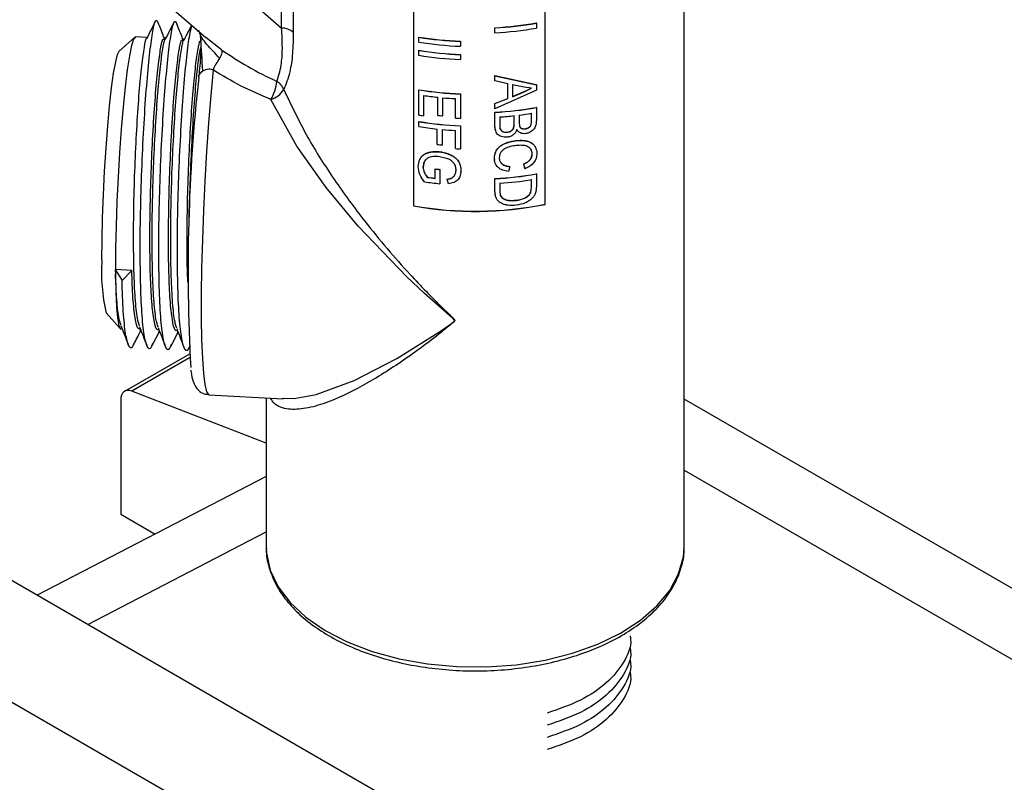
# Model space of a CAD drawing. Units: inches. Extents: x 0 to 117, y 0 to 97.
# Drawn here: x 30 to 33, y 76 to 78 of the extents above; entities that cross this region are included whole.
import ezdxf

# ---------------------------------------------------------------- set-up
doc = ezdxf.new("R2010")
doc.units = ezdxf.units.IN
doc.header["$MEASUREMENT"] = 0

msp = doc.modelspace()

# ---------------------------------------------------------------- linework, layer by layer
at = {"color": 7, "linetype": 'Continuous', "lineweight": 25}
for p, q in [((32.004, 76.6031), (32.004, 79.412)), ((31.0972, 78.9688), (31.0972, 77.744)), ((31.0975, 78.9688), (31.0975, 77.7445)), ((31.538, 77.7498), (31.538, 78.974)), ((31.5383, 77.7493), (31.5383, 78.9741)), ((30.6558, 78.3401), (30.6558, 78.8749)), ((30.6949, 78.8603), (30.6949, 78.3256)), ((30.3295, 78.624), (30.6558, 78.3401)), ((30.1161, 78.5567), (30.402, 78.3079)), ((30.3763, 78.3279), (30.3748, 78.3316)), ((31.37, 78.3249), (31.37, 78.3412)), ((31.3701, 78.3406), (31.37, 78.3412)), ((31.3701, 78.3243), (31.3701, 78.3406)), ((31.5089, 78.3565), (31.5086, 78.357)), ((31.5089, 78.3565), (31.5089, 78.3402)), ((30.1642, 78.3095), (30.1121, 78.2622)), ((30.2053, 78.3087), (30.1667, 78.3107)), ((30.2675, 78.3056), (30.2615, 78.3059)), ((30.3298, 78.3024), (30.3237, 78.3027)), ((30.3824, 78.3228), (30.3843, 78.3104)), ((31.1151, 78.3093), (31.1153, 78.3099)), ((31.1151, 78.293), (31.1151, 78.3093)), ((31.2545, 78.2953), (31.2546, 78.2959)), ((31.2545, 78.2953), (31.2545, 78.279)), ((31.2546, 78.2959), (31.2546, 78.2796)), ((31.3701, 78.3243), (31.37, 78.3249)), ((31.1151, 78.2649), (31.1153, 78.2654)), ((31.1151, 78.2486), (31.1151, 78.2649)), ((31.2545, 78.279), (31.2546, 78.2796)), ((31.2545, 78.2509), (31.2546, 78.2514)), ((31.2545, 78.2509), (31.2545, 78.2346)), ((31.2545, 78.2346), (31.2546, 78.2351)), ((31.2546, 78.2514), (31.2546, 78.2351)), ((31.37, 78.1633), (31.37, 78.1806)), ((31.37, 78.1806), (31.5086, 78.1506)), ((31.3701, 78.18), (31.37, 78.1806)), ((31.3701, 78.1627), (31.37, 78.1633)), ((31.3701, 78.18), (31.5089, 78.15)), ((31.3701, 78.1627), (31.3701, 78.18)), ((31.4134, 78.1528), (31.3701, 78.1627)), ((31.1151, 78.133), (31.1153, 78.1335)), ((31.1151, 78.0485), (31.1151, 78.133)), ((31.5089, 78.1317), (31.3701, 78.0699)), ((31.4132, 78.104), (31.4132, 78.1533)), ((31.4134, 78.1035), (31.4134, 78.1528)), ((31.4679, 78.1423), (31.4295, 78.1494)), ((31.4295, 78.1494), (31.4295, 78.11)), ((31.4657, 78.1262), (31.493, 78.1387)), ((31.466, 78.1256), (31.4932, 78.1382)), ((31.4932, 78.1382), (31.4679, 78.1423)), ((31.5089, 78.15), (31.5086, 78.1506)), ((31.5089, 78.15), (31.5089, 78.1317)), ((31.1309, 78.1142), (31.1309, 78.0461)), ((31.1311, 78.1142), (31.1311, 78.0466)), ((31.1788, 78.0474), (31.1788, 78.1082)), ((31.1949, 78.1066), (31.1949, 78.0458)), ((31.1951, 78.1066), (31.1951, 78.0464)), ((31.2382, 78.0383), (31.2382, 78.1035)), ((31.2545, 78.119), (31.2546, 78.1196)), ((31.2545, 78.119), (31.2545, 78.0375)), ((31.2546, 78.1196), (31.2546, 78.0381)), ((31.37, 78.0877), (31.4132, 78.104)), ((31.3701, 78.0872), (31.4134, 78.1035)), ((31.4134, 78.1035), (31.4132, 78.104)), ((31.4293, 78.1105), (31.4657, 78.1262)), ((31.4295, 78.11), (31.466, 78.1256)), ((31.4657, 78.1262), (31.466, 78.1256)), ((31.37, 78.0704), (31.37, 78.0877)), ((31.3701, 78.0872), (31.37, 78.0877)), ((31.3701, 78.0699), (31.37, 78.0704)), ((31.3701, 78.0699), (31.3701, 78.0872)), ((31.5089, 78.0734), (31.5086, 78.074)), ((31.5089, 78.0734), (31.5089, 78.0301)), ((31.1309, 78.0461), (31.1311, 78.0466)), ((31.1949, 78.0458), (31.1951, 78.0464)), ((31.2545, 78.0375), (31.2546, 78.0381)), ((31.37, 78.0147), (31.37, 78.0581)), ((31.3701, 78.0575), (31.37, 78.0581)), ((31.3701, 78.0141), (31.3701, 78.0575)), ((31.3864, 78.0422), (31.3864, 78.0149)), ((31.4347, 78.0216), (31.4347, 78.0465)), ((31.4349, 78.0211), (31.4349, 78.0465)), ((31.4509, 78.0484), (31.4509, 78.0246)), ((31.493, 78.033), (31.493, 78.0544)), ((31.4932, 78.0324), (31.493, 78.033)), ((31.4932, 78.0324), (31.4932, 78.0545)), ((31.1151, 78.0263), (31.1153, 78.0268)), ((31.1151, 78.01), (31.1151, 78.0263)), ((31.177, 77.9498), (31.177, 78.0017)), ((31.1931, 78.0001), (31.1931, 77.9482)), ((31.1933, 78.0001), (31.1933, 77.9488)), ((31.2382, 77.936), (31.2382, 77.9968)), ((31.2545, 78.0123), (31.2546, 78.0129)), ((31.2545, 78.0123), (31.2545, 77.9352)), ((31.2546, 78.0129), (31.2546, 77.9358)), ((31.3715, 77.9995), (31.37, 78.0147)), ((31.3701, 78.0141), (31.37, 78.0147)), ((31.3871, 78.005), (31.3869, 78.0056)), ((31.4349, 78.0211), (31.4347, 78.0216)), ((31.4509, 78.0246), (31.4525, 78.0109)), ((31.4525, 78.0109), (31.4523, 78.0115)), ((31.4718, 78.0023), (31.4716, 78.0029)), ((31.4107, 77.9908), (31.4105, 77.9914)), ((31.4413, 77.9628), (31.4411, 77.9634)), ((31.1931, 77.9482), (31.1933, 77.9488)), ((31.2545, 77.9352), (31.2546, 77.9358)), ((31.1835, 77.9254), (31.1837, 77.926)), ((31.2122, 77.9023), (31.1842, 77.9091)), ((31.3696, 77.8963), (31.3682, 77.9037)), ((31.3683, 77.9031), (31.3682, 77.9037)), ((31.495, 77.9178), (31.4947, 77.9184)), ((31.1291, 77.8746), (31.1294, 77.8752)), ((31.1332, 77.8918), (31.1294, 77.8752)), ((31.1699, 77.8676), (31.1701, 77.8682)), ((31.1699, 77.8365), (31.1699, 77.8676)), ((31.186, 77.8659), (31.1861, 77.8665)), ((31.186, 77.8659), (31.186, 77.8185)), ((31.1861, 77.8665), (31.1861, 77.8191)), ((31.4197, 77.876), (31.4151, 77.8593)), ((31.4197, 77.876), (31.4196, 77.8766)), ((31.4707, 77.8694), (31.4666, 77.8851)), ((31.4668, 77.8845), (31.4666, 77.8851)), ((31.471, 77.8688), (31.4668, 77.8845)), ((31.471, 77.8688), (31.4707, 77.8694)), ((31.1436, 77.8397), (31.1438, 77.8403)), ((31.2102, 77.8332), (31.2103, 77.8337)), ((31.2147, 77.8179), (31.2102, 77.8332)), ((31.2564, 77.8633), (31.2554, 77.8561)), ((31.2563, 77.8627), (31.2564, 77.8633)), ((31.37, 77.7944), (31.37, 77.8358)), ((31.3701, 77.8352), (31.37, 77.8358)), ((31.3701, 77.7938), (31.3701, 77.8352)), ((31.493, 77.8093), (31.493, 77.8321)), ((31.4932, 77.8087), (31.4932, 77.8322)), ((31.5089, 77.8511), (31.5086, 77.8517)), ((31.5089, 77.8511), (31.5089, 77.8116)), ((31.186, 77.8185), (31.1861, 77.8191)), ((31.3864, 77.8199), (31.3864, 77.7961)), ((31.4902, 77.7897), (31.493, 77.8093)), ((31.4904, 77.7892), (31.4932, 77.8087)), ((31.4932, 77.8087), (31.493, 77.8093)), ((31.5089, 77.8116), (31.507, 77.7908)), ((31.372, 77.7829), (31.37, 77.7944)), ((31.3701, 77.7938), (31.37, 77.7944)), ((31.3963, 77.7695), (31.3962, 77.7701)), ((31.4904, 77.7892), (31.4902, 77.7897)), ((31.0972, 77.744), (31.0975, 77.7445)), ((31.4413, 77.7627), (31.4411, 77.7633)), ((31.5383, 77.7493), (31.538, 77.7498)), ((30.0987, 77.5315), (30.0994, 77.5157)), ((30.0987, 77.5315), (30.1211, 77.4941)), ((30.0993, 77.531), (30.0987, 77.5315)), ((30.1537, 77.5283), (30.0993, 77.531)), ((30.1211, 77.4941), (30.1537, 77.5283)), ((30.0678, 77.3856), (30.1148, 77.3333)), ((30.1173, 77.3319), (30.1217, 77.3317)), ((30.1809, 77.3287), (30.1839, 77.3286)), ((30.2236, 77.2785), (30.2468, 77.3238)), ((30.2432, 77.3256), (30.2462, 77.3254)), ((30.2858, 77.2754), (30.3091, 77.3206)), ((30.3054, 77.3224), (30.3085, 77.3223)), ((30.3467, 77.2478), (30.1299, 77.1227)), ((30.604, 76.9493), (30.154, 77.1231)), ((30.412, 77.1115), (30.6604, 77.0976)), ((30.117, 77.0941), (30.117, 76.7113)), ((30.604, 77.1007), (30.604, 76.6031)), ((33.5949, 76.1783), (32.004, 77.0967)), ((30.604, 76.8373), (29.837, 76.4397)), ((30.117, 76.7113), (30.2324, 76.6447)), ((29.432, 76.6734), (32.9675, 74.6324)), ((30.604, 76.6031), (30.6041, 76.5969)), ((32.004, 76.5978), (32.004, 76.6031)), ((32.614, 74.4283), (29.0784, 76.4693))]:
    msp.add_line(p, q, dxfattribs=at)
at = {"color": 27, "linetype": 'Continuous', "lineweight": 25}
for p, q in [((30.4548, 78.2669), (30.4022, 78.3081)), ((30.3477, 77.2349), (30.154, 77.1231)), ((32.004, 76.8589), (33.5949, 75.9405)), ((30.0062, 76.342), (30.604, 76.6519))]:
    msp.add_line(p, q, dxfattribs=at)
at = {"color": 7, "linetype": 'Continuous', "lineweight": 25, "flags": 128}
for points in [[(30.1667, 78.3107), (30.1662, 78.3106), (30.1599, 78.3027), (30.1531, 78.2811), (30.1461, 78.2464), (30.1389, 78.1997), (30.1317, 78.1422), (30.1249, 78.0756), (30.1186, 78.0017), (30.1129, 77.9227), (30.1081, 77.8409), (30.1042, 77.7585), (30.1014, 77.6779), (30.0997, 77.6013), (30.0993, 77.531)], [(30.0538, 77.5632), (30.0543, 77.6305), (30.056, 77.7041), (30.0588, 77.7815), (30.0628, 77.8603), (30.0676, 77.9379), (30.0733, 78.0119), (30.0796, 78.0798), (30.0862, 78.1394), (30.0931, 78.1889), (30.0999, 78.2267), (30.1065, 78.2516), (30.1121, 78.2622)], [(30.0994, 77.5157), (30.1004, 77.4559), (30.1026, 77.4064), (30.106, 77.3687), (30.1103, 77.3439), (30.1156, 77.3326), (30.1173, 77.3319)], [(30.154, 77.1231), (30.1465, 77.1252), (30.1394, 77.1255), (30.133, 77.1241), (30.1275, 77.121), (30.123, 77.1163), (30.1197, 77.1101), (30.1177, 77.1026), (30.117, 77.0941)]]:
    msp.add_lwpolyline(points, dxfattribs=at)
at = {"color": 27, "linetype": 'Continuous', "lineweight": 25, "flags": 128}
for points in [[(30.426, 78.1996), (30.4181, 78.1141), (30.4108, 78.0223), (30.4043, 77.9261), (30.3986, 77.8274), (30.3939, 77.7284), (30.3903, 77.6308), (30.3879, 77.5369), (30.3866, 77.4485), (30.3866, 77.3673), (30.3878, 77.2951), (30.3902, 77.2333), (30.3938, 77.1832), (30.3985, 77.1458), (30.4042, 77.1218), (30.4107, 77.1118), (30.412, 77.1115)], [(30.6581, 77.0996), (30.6983, 77.0987), (30.7715, 77.1128), (30.8988, 77.1594), (31.0417, 77.2328), (31.1878, 77.3247), (31.2247, 77.3504), (31.2336, 77.3575), (31.235, 77.3594), (31.2352, 77.3606), (31.2349, 77.3617), (31.2341, 77.363), (31.2283, 77.3687), (31.2207, 77.3752), (31.2064, 77.3874), (31.1798, 77.4103), (31.1335, 77.4514), (31.0747, 77.5063), (30.9121, 77.6759), (30.8052, 77.8056), (30.707, 77.9448), (30.6196, 78.1006), (30.6196, 78.1006)], [(30.6041, 76.5969), (30.6051, 76.5807), (30.6178, 76.5235), (30.6444, 76.4679), (30.6844, 76.4151), (30.7371, 76.3661), (30.8013, 76.3219), (30.8757, 76.2835), (30.9589, 76.2516), (31.049, 76.2268), (31.1444, 76.2097), (31.243, 76.2006), (31.3429, 76.1996), (31.442, 76.2069), (31.5382, 76.2223), (31.6297, 76.2454), (31.7146, 76.2758), (31.7911, 76.3129), (31.8577, 76.3558), (31.913, 76.4038), (31.9559, 76.4559), (31.9856, 76.511), (32.0014, 76.5679), (32.004, 76.5978)]]:
    msp.add_lwpolyline(points, dxfattribs=at)
at = {"color": 7, "linetype": 'Continuous', "lineweight": 25}
for centre, radius, start, end in [((30.6557, 78.28), 0.0601, 49.3157, 89.9549), ((31.3073, 79.5025), 1.163, 273.0924, 279.9703), ((31.3073, 79.5035), 1.1647, 273.0924, 279.9703), ((31.3073, 79.4872), 1.1647, 273.0924, 279.9703), ((31.3019, 79.4692), 1.1748, 260.8506, 267.6887), ((31.3019, 79.4529), 1.1748, 260.8506, 267.6887), ((31.3019, 79.4681), 1.1732, 260.8506, 267.6887), ((31.3019, 79.4248), 1.1748, 260.8506, 267.6887), ((31.3019, 79.4237), 1.1732, 260.8506, 267.6887), ((31.3019, 79.4085), 1.1748, 260.8506, 267.6887), ((36.1647, 77.529), 5.8225, 173.6422, 183.20867), ((30.4895, 78.1772), 0.151, 329.5079, 353.9382), ((30.6132, 78.115), 0.0533, 21.0898, 60.3485), ((30.5995, 78.1716), 0.0737, 285.8196, 329.499), ((31.3019, 79.2929), 1.1748, 260.8506, 267.6887), ((31.3019, 79.2918), 1.1732, 260.8506, 267.6887), ((31.2995, 79.2594), 1.1575, 261.6209, 264.0124), ((31.3031, 79.2951), 1.1934, 264.7971, 266.8801), ((31.3073, 79.2194), 1.163, 273.0924, 279.9703), ((31.3073, 79.2205), 1.1647, 273.0924, 279.9703), ((31.296, 79.1662), 1.1323, 260.8064, 261.6155), ((31.3019, 79.2197), 1.1787, 264.0071, 264.7948), ((31.3038, 79.2408), 1.2043, 266.8778, 267.6542), ((31.3057, 79.2237), 1.1842, 273.9075, 276.2629), ((31.3105, 79.1829), 1.1431, 277.0558, 279.1995), ((31.3019, 79.1862), 1.1748, 260.8506, 267.6887), ((31.2987, 79.1459), 1.1507, 260.8168, 263.9291), ((31.3019, 79.1851), 1.1732, 260.8506, 267.6887), ((31.3031, 79.188), 1.193, 264.7101, 266.8803), ((31.3018, 79.1209), 1.1777, 263.9194, 264.7075), ((31.3038, 79.1385), 1.2043, 266.8778, 267.6542), ((31.3013, 79.0336), 1.1734, 263.5677, 264.3577), ((31.3013, 79.0325), 1.1717, 263.5677, 264.3577), ((31.2997, 78.9883), 1.1592, 262.2608, 263.5689), ((31.2997, 78.9873), 1.1575, 262.2608, 263.5689), ((31.3073, 78.9971), 1.163, 273.0924, 279.9703), ((31.3073, 78.9982), 1.1647, 273.0924, 279.9703), ((31.3074, 78.9829), 1.1656, 273.8869, 279.1757), ((31.3, 78.9743), 1.1614, 261.813, 264.3635), ((31.3038, 78.9139), 1.1881, 259.9827, 281.3839), ((31.3038, 78.9128), 1.1864, 259.9827, 281.3839), ((30.6622, 77.5217), 0.6098, 176.1012, 192.8962)]:
    msp.add_arc(centre, radius, start, end, dxfattribs=at)
for points, knots in [([(30.2237, 77.2829), (30.222, 77.2782), (30.2154, 77.2606), (30.2056, 77.2686), (30.195, 77.307), (30.1872, 77.3827), (30.1828, 77.4873), (30.1816, 77.6144), (30.1835, 77.7553), (30.1885, 77.9005), (30.1958, 78.0399), (30.2047, 78.1642), (30.2147, 78.265), (30.2247, 78.3345), (30.2336, 78.3708), (30.2381, 78.3644), (30.2402, 78.3614)], [0, 0, 0, 0, 0.027852, 0.102904, 0.177956, 0.254311, 0.329363, 0.404415, 0.48077, 0.555822, 0.630874, 0.707229, 0.782281, 0.857333, 0.933689, 1, 1, 1, 1]), ([(30.2336, 78.3638), (30.2285, 78.3539), (30.2184, 78.3343), (30.2083, 78.3146), (30.2033, 78.3048)], [0, 0, 0, 0, 0.500021, 1, 1, 1, 1]), ([(30.2647, 78.301), (30.2628, 78.306), (30.2547, 78.3267), (30.2465, 78.3475), (30.2403, 78.3633)], [0, 0, 0, 0, 0.237241, 1, 1, 1, 1]), ([(30.286, 77.2798), (30.2842, 77.275), (30.2776, 77.2574), (30.2678, 77.2655), (30.2573, 77.3039), (30.2495, 77.3795), (30.2451, 77.4841), (30.2439, 77.6112), (30.2458, 77.7522), (30.2507, 77.8973), (30.2581, 78.0368), (30.267, 78.1611), (30.2769, 78.2619), (30.2869, 78.3314), (30.2958, 78.3677), (30.3004, 78.3612), (30.3025, 78.3582)], [0, 0, 0, 0, 0.027852, 0.102904, 0.177956, 0.254311, 0.329363, 0.404415, 0.48077, 0.555822, 0.630874, 0.707229, 0.782281, 0.857333, 0.933689, 1, 1, 1, 1]), ([(30.2958, 78.3606), (30.2908, 78.3508), (30.2807, 78.3312), (30.2706, 78.3115), (30.2655, 78.3017)], [0, 0, 0, 0, 0.500021, 1, 1, 1, 1]), ([(30.327, 78.2979), (30.3251, 78.3028), (30.3169, 78.3236), (30.3088, 78.3443), (30.3026, 78.3601)], [0, 0, 0, 0, 0.237241, 1, 1, 1, 1]), ([(30.3483, 77.2766), (30.3465, 77.2719), (30.3399, 77.2543), (30.3301, 77.2623), (30.3196, 77.3007), (30.3118, 77.3764), (30.3073, 77.481), (30.3062, 77.6081), (30.308, 77.749), (30.313, 77.8942), (30.3203, 78.0336), (30.3292, 78.1582), (30.3392, 78.2578), (30.3484, 78.3251), (30.3535, 78.3413), (30.3557, 78.3482)], [0, 0, 0, 0, 0.030496, 0.112675, 0.194853, 0.278459, 0.360638, 0.442816, 0.526422, 0.6086, 0.690779, 0.774385, 0.856563, 0.938742, 1, 1, 1, 1]), ([(30.3541, 78.3496), (30.3504, 78.3424), (30.3416, 78.3254), (30.3328, 78.3084), (30.3278, 78.2985)], [0, 0, 0, 0, 0.423295, 1, 1, 1, 1]), ([(30.6396, 78.1613), (30.6451, 78.178), (30.655, 78.2081), (30.6594, 78.2724), (30.657, 78.3173), (30.6558, 78.3401)], [0, 0, 0, 0, 0.378462, 0.685028, 1, 1, 1, 1]), ([(30.6949, 78.3256), (30.6944, 78.3018), (30.6933, 78.2539), (30.6835, 78.1852), (30.6703, 78.1522), (30.663, 78.1341)], [0, 0, 0, 0, 0.305959, 0.618503, 1, 1, 1, 1]), ([(30.1802, 77.3408), (30.1776, 77.3487), (30.1716, 77.3666), (30.165, 77.4319), (30.1607, 77.5245), (30.1594, 77.6379), (30.1608, 77.7634), (30.1649, 77.8927), (30.1712, 78.0171), (30.1788, 78.1276), (30.1874, 78.2181), (30.196, 78.2776), (30.2016, 78.3065), (30.2037, 78.3056), (30.2038, 78.3056)], [0, 0, 0, 0, 0.073843, 0.16729, 0.259142, 0.350993, 0.44444, 0.536292, 0.628144, 0.721591, 0.813442, 0.905294, 0.998741, 1, 1, 1, 1]), ([(30.2434, 77.3296), (30.2412, 77.3292), (30.235, 77.3279), (30.227, 77.3626), (30.2197, 77.4283), (30.2155, 77.5219), (30.2142, 77.635), (30.2156, 77.7607), (30.2197, 77.89), (30.226, 78.0143), (30.2336, 78.125), (30.2421, 78.2143), (30.2507, 78.2755), (30.2573, 78.306), (30.2603, 78.3027), (30.2613, 78.3017)], [0, 0, 0, 0, 0.04677, 0.129623, 0.213915, 0.296769, 0.379622, 0.463915, 0.546768, 0.629621, 0.713914, 0.796767, 0.877787, 0.962996, 1, 1, 1, 1]), ([(30.2425, 77.3377), (30.2399, 77.3456), (30.2338, 77.3634), (30.2272, 77.4287), (30.2229, 77.5213), (30.2216, 77.6347), (30.223, 77.7603), (30.2272, 77.8896), (30.2334, 78.0139), (30.241, 78.1245), (30.2497, 78.215), (30.2582, 78.2744), (30.2638, 78.3034), (30.266, 78.3025), (30.266, 78.3025)], [0, 0, 0, 0, 0.073843, 0.1672902, 0.2591417, 0.3509933, 0.4444405, 0.536292, 0.6281436, 0.7215908, 0.8134423, 0.9052939, 0.9987411, 1, 1, 1, 1]), ([(30.3056, 77.3265), (30.3034, 77.326), (30.2973, 77.3248), (30.2893, 77.3594), (30.282, 77.4251), (30.2777, 77.5188), (30.2764, 77.6319), (30.2778, 77.7575), (30.282, 77.8868), (30.2882, 78.0111), (30.2958, 78.1218), (30.3044, 78.2112), (30.313, 78.2724), (30.3195, 78.3029), (30.3226, 78.2996), (30.3235, 78.2986)], [0, 0, 0, 0, 0.04677, 0.129623, 0.213915, 0.296769, 0.379622, 0.463915, 0.546768, 0.629621, 0.713914, 0.796767, 0.877787, 0.962996, 1, 1, 1, 1]), ([(30.3048, 77.3346), (30.3021, 77.3424), (30.2961, 77.3603), (30.2895, 77.4256), (30.2852, 77.5182), (30.2839, 77.6316), (30.2853, 77.7572), (30.2894, 77.8865), (30.2957, 78.0108), (30.3033, 78.1214), (30.3119, 78.2118), (30.3205, 78.2713), (30.3261, 78.3003), (30.3283, 78.2993), (30.3283, 78.2993)], [0, 0, 0, 0, 0.073843, 0.16729, 0.259142, 0.350993, 0.44444, 0.536292, 0.628144, 0.721591, 0.813442, 0.905294, 0.998741, 1, 1, 1, 1]), ([(30.3419, 77.4885), (30.3414, 77.4983), (30.3394, 77.538), (30.3388, 77.6298), (30.34, 77.7541), (30.3442, 77.8838), (30.3505, 78.008), (30.3581, 78.1187), (30.3667, 78.208), (30.3752, 78.2692), (30.3818, 78.2997), (30.3849, 78.2964), (30.3858, 78.2954)], [0, 0, 0, 0, 0.037552, 0.150946, 0.266309, 0.379703, 0.493097, 0.60846, 0.721854, 0.832738, 0.949356, 1, 1, 1, 1]), ([(30.3843, 78.3104), (30.3847, 78.3022), (30.3858, 78.2819), (30.3841, 78.2369), (30.3806, 78.2018), (30.3782, 78.1774)], [0, 0, 0, 0, 0.169386, 0.42068, 1, 1, 1, 1]), ([(30.3848, 78.3062), (30.3843, 78.3073), (30.3839, 78.3085), (30.3834, 78.3097), (30.3833, 78.3098)], [0, 0, 0, 0, 0.9125687, 1, 1, 1, 1]), ([(30.3475, 77.7065), (30.3476, 77.7227), (30.3481, 77.7798), (30.3518, 77.8837), (30.3579, 78.0074), (30.3656, 78.1188), (30.3741, 78.2065), (30.3809, 78.2598), (30.3842, 78.2717), (30.385, 78.2745)], [0, 0, 0, 0, 0.06924, 0.244036, 0.418832, 0.596664, 0.77146, 0.946256, 1, 1, 1, 1]), ([(30.4548, 78.2669), (30.4551, 78.2663), (30.456, 78.2647), (30.4562, 78.2606), (30.4548, 78.2525), (30.4506, 78.2442), (30.4482, 78.2395)], [0, 0, 0, 0, 0.102942, 0.303711, 0.602598, 1, 1, 1, 1]), ([(30.4548, 78.2669), (30.4837, 78.2476), (30.542, 78.2087), (30.6069, 78.1772), (30.6396, 78.1613)], [0, 0, 0, 0, 0.496131, 1, 1, 1, 1]), ([(30.4482, 78.2395), (30.4457, 78.2354), (30.441, 78.2278), (30.4337, 78.2166), (30.4281, 78.2074), (30.4267, 78.202), (30.426, 78.1996)], [0, 0, 0, 0, 0.324463, 0.596182, 0.818545, 1, 1, 1, 1]), ([(30.378, 78.1737), (30.3781, 78.1759), (30.3783, 78.1801), (30.3811, 78.1861), (30.3854, 78.1917), (30.3896, 78.1948), (30.3918, 78.1964)], [0, 0, 0, 0, 0.249945, 0.499929, 0.749948, 1, 1, 1, 1]), ([(30.3918, 78.1964), (30.395, 78.1982), (30.4009, 78.2016), (30.4109, 78.2033), (30.4195, 78.2029), (30.424, 78.2006), (30.426, 78.1996)], [0, 0, 0, 0, 0.326971, 0.598552, 0.819735, 1, 1, 1, 1]), ([(30.6196, 78.1006), (30.5858, 78.115), (30.5177, 78.144), (30.4567, 78.1809), (30.426, 78.1996)], [0, 0, 0, 0, 0.496559, 1, 1, 1, 1]), ([(31.4716, 78.0029), (31.4734, 78.0032), (31.4772, 78.0039), (31.4825, 78.0063), (31.4872, 78.0096), (31.4916, 78.0155), (31.4928, 78.0237), (31.4929, 78.0299), (31.493, 78.033)], [0, 0, 0, 0, 0.125212, 0.25029, 0.376322, 0.4999, 0.749284, 1, 1, 1, 1]), ([(31.4718, 78.0023), (31.4737, 78.0026), (31.4774, 78.0033), (31.4827, 78.0057), (31.4874, 78.009), (31.4918, 78.0149), (31.493, 78.0231), (31.4932, 78.0293), (31.4932, 78.0324)], [0, 0, 0, 0, 0.125323, 0.250492, 0.376579, 0.500152, 0.749419, 1, 1, 1, 1]), ([(31.5089, 78.0301), (31.5088, 78.0255), (31.5085, 78.0186), (31.5055, 78.0093), (31.5017, 78.0026), (31.4962, 77.9966), (31.4894, 77.9917), (31.4829, 77.9886), (31.4776, 77.987), (31.4749, 77.9865), (31.4735, 77.9862)], [0, 0, 0, 0, 0.249902, 0.374916, 0.49982, 0.621339, 0.7497, 0.874742, 0.937351, 1, 1, 1, 1]), ([(31.4104, 77.9745), (31.4073, 77.9743), (31.4011, 77.9741), (31.3922, 77.9761), (31.3842, 77.9795), (31.3778, 77.9848), (31.3738, 77.9916), (31.3706, 78.0013), (31.3703, 78.009), (31.3701, 78.0141)], [0, 0, 0, 0, 0.125125, 0.250183, 0.376179, 0.499976, 0.623554, 0.749975, 1, 1, 1, 1]), ([(31.3864, 78.0149), (31.3864, 78.0132), (31.3864, 78.0099), (31.3868, 78.0067), (31.3871, 78.005)], [0, 0, 0, 0, 0.500156, 1, 1, 1, 1]), ([(31.3869, 78.0056), (31.3876, 78.0034), (31.3886, 78.0001), (31.3917, 77.9963), (31.3957, 77.9934), (31.4021, 77.9911), (31.4077, 77.9913), (31.4105, 77.9914)], [0, 0, 0, 0, 0.250145, 0.375391, 0.500558, 0.750076, 1, 1, 1, 1]), ([(31.3871, 78.005), (31.3877, 78.0028), (31.3887, 77.9995), (31.3918, 77.9958), (31.3959, 77.9929), (31.4022, 77.9906), (31.4079, 77.9907), (31.4107, 77.9908)], [0, 0, 0, 0, 0.249977, 0.375173, 0.500332, 0.749927, 1, 1, 1, 1]), ([(31.4438, 77.9997), (31.4425, 77.9965), (31.4399, 77.9902), (31.4322, 77.9821), (31.422, 77.9763), (31.4143, 77.9751), (31.4104, 77.9745)], [0, 0, 0, 0, 0.250247, 0.500013, 0.749835, 1, 1, 1, 1]), ([(31.4105, 77.9914), (31.4125, 77.9916), (31.4165, 77.9921), (31.4222, 77.9944), (31.4272, 77.9976), (31.4322, 78.0034), (31.4344, 78.0118), (31.4346, 78.0184), (31.4347, 78.0216)], [0, 0, 0, 0, 0.125212, 0.250275, 0.377863, 0.500189, 0.74936, 1, 1, 1, 1]), ([(31.4107, 77.9908), (31.4127, 77.9911), (31.4167, 77.9916), (31.4224, 77.9938), (31.4274, 77.9971), (31.4323, 78.0028), (31.4346, 78.0113), (31.4348, 78.0178), (31.4349, 78.0211)], [0, 0, 0, 0, 0.12532, 0.250472, 0.378113, 0.500438, 0.749499, 1, 1, 1, 1]), ([(31.4735, 77.9862), (31.4703, 77.986), (31.464, 77.9857), (31.4553, 77.9884), (31.4495, 77.9924), (31.446, 77.9964), (31.4445, 77.9986), (31.4438, 77.9997)], [0, 0, 0, 0, 0.249845, 0.499693, 0.749493, 0.874718, 1, 1, 1, 1]), ([(31.4523, 78.0115), (31.4527, 78.0107), (31.4534, 78.0091), (31.4555, 78.0063), (31.4593, 78.0036), (31.4653, 78.0023), (31.4695, 78.0027), (31.4716, 78.0029)], [0, 0, 0, 0, 0.125375, 0.250627, 0.499984, 0.749666, 1, 1, 1, 1]), ([(31.4525, 78.0109), (31.4529, 78.0101), (31.4536, 78.0085), (31.4557, 78.0057), (31.4595, 78.003), (31.4655, 78.0017), (31.4697, 78.0021), (31.4718, 78.0023)], [0, 0, 0, 0, 0.1252854, 0.2504683, 0.499782, 0.7495379, 1, 1, 1, 1]), ([(31.3682, 77.9037), (31.3688, 77.9114), (31.3697, 77.9229), (31.379, 77.937), (31.3921, 77.9486), (31.4136, 77.9586), (31.4319, 77.9618), (31.4411, 77.9634)], [0, 0, 0, 0, 0.249743, 0.374914, 0.500112, 0.749713, 1, 1, 1, 1]), ([(31.3683, 77.9031), (31.3689, 77.9108), (31.3698, 77.9224), (31.3791, 77.9364), (31.3922, 77.9481), (31.4138, 77.9581), (31.4321, 77.9612), (31.4413, 77.9628)], [0, 0, 0, 0, 0.2495584, 0.3746738, 0.4998625, 0.7495573, 1, 1, 1, 1]), ([(31.4411, 77.9634), (31.45, 77.964), (31.4635, 77.9649), (31.4798, 77.9615), (31.4909, 77.957), (31.4992, 77.9501), (31.5047, 77.9446), (31.5055, 77.9409), (31.5056, 77.9407)], [0, 0, 0, 0, 0.330966, 0.50017, 0.662569, 0.824048, 0.994003, 1, 1, 1, 1]), ([(31.4413, 77.9628), (31.4502, 77.9634), (31.4637, 77.9643), (31.4801, 77.9609), (31.491, 77.9564), (31.4998, 77.9496), (31.5084, 77.938), (31.5098, 77.927), (31.5107, 77.9197)], [0, 0, 0, 0, 0.250122, 0.377978, 0.50065, 0.622599, 0.750896, 1, 1, 1, 1]), ([(31.4413, 77.9465), (31.4347, 77.9455), (31.4213, 77.9435), (31.405, 77.9375), (31.3944, 77.9295), (31.3889, 77.9221), (31.3852, 77.914), (31.3848, 77.9084), (31.3846, 77.9056)], [0, 0, 0, 0, 0.25048, 0.500047, 0.625039, 0.749988, 0.874997, 1, 1, 1, 1]), ([(31.495, 77.9178), (31.4948, 77.9205), (31.4945, 77.9259), (31.4915, 77.9333), (31.4862, 77.9393), (31.4765, 77.9452), (31.4609, 77.9478), (31.4479, 77.9469), (31.4413, 77.9465)], [0, 0, 0, 0, 0.125137, 0.250152, 0.37513, 0.500193, 0.749553, 1, 1, 1, 1]), ([(31.4947, 77.9184), (31.4946, 77.9211), (31.4944, 77.9265), (31.492, 77.9313), (31.4909, 77.9336)], [0, 0, 0, 0, 0.500276, 1, 1, 1, 1]), ([(31.1133, 77.8757), (31.1141, 77.8835), (31.1153, 77.8952), (31.1233, 77.9081), (31.1318, 77.9162), (31.1428, 77.9218), (31.1598, 77.9263), (31.174, 77.9258), (31.1835, 77.9254)], [0, 0, 0, 0, 0.249476, 0.378742, 0.49977, 0.624489, 0.750192, 1, 1, 1, 1]), ([(31.1181, 77.8986), (31.1199, 77.9021), (31.1235, 77.9087), (31.1321, 77.9167), (31.143, 77.9224), (31.16, 77.9269), (31.1742, 77.9263), (31.1837, 77.926)], [0, 0, 0, 0, 0.172341, 0.33367, 0.499503, 0.667309, 1, 1, 1, 1]), ([(31.1842, 77.9091), (31.1771, 77.9095), (31.1665, 77.9102), (31.1533, 77.9077), (31.1444, 77.9041), (31.1374, 77.8985), (31.131, 77.889), (31.1298, 77.8804), (31.1291, 77.8746)], [0, 0, 0, 0, 0.250284, 0.375562, 0.500688, 0.6257, 0.750811, 1, 1, 1, 1]), ([(31.1835, 77.9254), (31.193, 77.9239), (31.2073, 77.9215), (31.2248, 77.9139), (31.2366, 77.9065), (31.2458, 77.8971), (31.2543, 77.8825), (31.2555, 77.8706), (31.2563, 77.8627)], [0, 0, 0, 0, 0.249933, 0.376706, 0.500442, 0.623819, 0.748191, 1, 1, 1, 1]), ([(31.1837, 77.926), (31.1931, 77.9244), (31.2074, 77.9221), (31.2249, 77.9145), (31.2367, 77.9071), (31.2459, 77.8977), (31.2544, 77.8831), (31.2556, 77.8712), (31.2564, 77.8633)], [0, 0, 0, 0, 0.249769, 0.376483, 0.500192, 0.623445, 0.747915, 1, 1, 1, 1]), ([(31.24, 77.8637), (31.2398, 77.8676), (31.2393, 77.8753), (31.234, 77.8865), (31.2248, 77.8961), (31.2164, 77.9002), (31.2122, 77.9023)], [0, 0, 0, 0, 0.250368, 0.500281, 0.7498, 1, 1, 1, 1]), ([(31.4151, 77.8593), (31.4087, 77.8604), (31.3958, 77.8627), (31.38, 77.8724), (31.3698, 77.8866), (31.3688, 77.8976), (31.3683, 77.9031)], [0, 0, 0, 0, 0.252426, 0.501223, 0.749789, 1, 1, 1, 1]), ([(31.3846, 77.9056), (31.385, 77.9016), (31.3856, 77.8957), (31.3899, 77.8888), (31.3957, 77.883), (31.4057, 77.8778), (31.415, 77.8766), (31.4197, 77.876)], [0, 0, 0, 0, 0.250733, 0.37517, 0.50065, 0.745578, 1, 1, 1, 1]), ([(31.4666, 77.8851), (31.4704, 77.8868), (31.478, 77.8901), (31.4862, 77.8966), (31.4908, 77.9029), (31.494, 77.9097), (31.4944, 77.9149), (31.4947, 77.9184)], [0, 0, 0, 0, 0.250328, 0.499846, 0.622392, 0.750235, 1, 1, 1, 1]), ([(31.4668, 77.8845), (31.4706, 77.8862), (31.4783, 77.8895), (31.4865, 77.896), (31.4911, 77.9024), (31.4943, 77.9092), (31.4947, 77.9144), (31.495, 77.9178)], [0, 0, 0, 0, 0.2504857, 0.5000763, 0.6247336, 0.7503753, 1, 1, 1, 1]), ([(31.5107, 77.9197), (31.5103, 77.9146), (31.5095, 77.9043), (31.5012, 77.8892), (31.4879, 77.8764), (31.4766, 77.8713), (31.471, 77.8688)], [0, 0, 0, 0, 0.250158, 0.499804, 0.749596, 1, 1, 1, 1]), ([(31.1346, 77.8247), (31.1286, 77.8328), (31.1166, 77.849), (31.1144, 77.8668), (31.1133, 77.8757)], [0, 0, 0, 0, 0.5006216, 1, 1, 1, 1]), ([(31.1291, 77.8746), (31.1299, 77.8685), (31.1314, 77.8563), (31.1395, 77.8453), (31.1436, 77.8397)], [0, 0, 0, 0, 0.499818, 1, 1, 1, 1]), ([(31.1294, 77.8752), (31.1301, 77.8691), (31.1316, 77.8569), (31.1398, 77.8458), (31.1438, 77.8403)], [0, 0, 0, 0, 0.499895, 1, 1, 1, 1]), ([(31.2102, 77.8332), (31.2145, 77.834), (31.2209, 77.8353), (31.2284, 77.839), (31.2344, 77.8443), (31.2391, 77.8527), (31.2397, 77.86), (31.24, 77.8637)], [0, 0, 0, 0, 0.250349, 0.375519, 0.500609, 0.750133, 1, 1, 1, 1]), ([(31.3868, 77.8946), (31.389, 77.8912), (31.3933, 77.8844), (31.4056, 77.8784), (31.4148, 77.8772), (31.4196, 77.8766)], [0, 0, 0, 0, 0.331932, 0.659562, 1, 1, 1, 1]), ([(31.2103, 77.8337), (31.2146, 77.8346), (31.221, 77.8359), (31.2286, 77.8396), (31.2344, 77.8449), (31.2384, 77.8515), (31.239, 77.8569), (31.2392, 77.8586)], [0, 0, 0, 0, 0.287576, 0.431397, 0.575175, 0.862086, 1, 1, 1, 1]), ([(31.2563, 77.8627), (31.2559, 77.8574), (31.2551, 77.8468), (31.2488, 77.8346), (31.2407, 77.8268), (31.2303, 77.8208), (31.221, 77.8191), (31.2147, 77.8179)], [0, 0, 0, 0, 0.250028, 0.499627, 0.623567, 0.74853, 1, 1, 1, 1]), ([(31.441, 77.7464), (31.4318, 77.7459), (31.4181, 77.745), (31.4008, 77.7488), (31.3891, 77.7539), (31.3793, 77.7615), (31.3713, 77.7749), (31.3706, 77.7863), (31.3701, 77.7938)], [0, 0, 0, 0, 0.250138, 0.375463, 0.500593, 0.62558, 0.750465, 1, 1, 1, 1]), ([(31.3864, 77.7961), (31.3865, 77.7912), (31.3868, 77.7839), (31.3906, 77.7748), (31.3944, 77.7713), (31.3963, 77.7695)], [0, 0, 0, 0, 0.500273, 0.750323, 1, 1, 1, 1]), ([(31.3879, 77.7822), (31.3887, 77.7799), (31.3904, 77.7753), (31.3943, 77.7718), (31.3962, 77.7701)], [0, 0, 0, 0, 0.500455, 1, 1, 1, 1]), ([(31.3962, 77.7701), (31.3994, 77.7683), (31.4058, 77.7648), (31.4212, 77.7619), (31.4331, 77.7627), (31.4411, 77.7633)], [0, 0, 0, 0, 0.2497318, 0.4999695, 1, 1, 1, 1]), ([(31.3963, 77.7695), (31.3995, 77.7678), (31.4059, 77.7642), (31.4213, 77.7613), (31.4333, 77.7622), (31.4413, 77.7627)], [0, 0, 0, 0, 0.249659, 0.499896, 1, 1, 1, 1]), ([(31.4973, 77.7724), (31.4936, 77.7687), (31.4863, 77.7614), (31.4671, 77.7511), (31.4514, 77.7483), (31.441, 77.7464)], [0, 0, 0, 0, 0.249989, 0.500299, 1, 1, 1, 1]), ([(31.4411, 77.7633), (31.4509, 77.7648), (31.4657, 77.7672), (31.4802, 77.7769), (31.4869, 77.7838), (31.4891, 77.7878), (31.4902, 77.7897)], [0, 0, 0, 0, 0.49936, 0.749429, 0.87479, 1, 1, 1, 1]), ([(31.4413, 77.7627), (31.4511, 77.7643), (31.4659, 77.7666), (31.4804, 77.7764), (31.4872, 77.7832), (31.4893, 77.7872), (31.4904, 77.7892)], [0, 0, 0, 0, 0.499516, 0.749573, 0.874882, 1, 1, 1, 1]), ([(31.507, 77.7908), (31.506, 77.7876), (31.5044, 77.7828), (31.5007, 77.7767), (31.4984, 77.7738), (31.4973, 77.7724)], [0, 0, 0, 0, 0.4995843, 0.7497138, 1, 1, 1, 1]), ([(30.118, 77.344), (30.1153, 77.3519), (30.1093, 77.3699), (30.1029, 77.4308), (30.1005, 77.4892), (30.0994, 77.5157)], [0, 0, 0, 0, 0.301054, 0.682034, 1, 1, 1, 1]), ([(30.1811, 77.3328), (30.1789, 77.3323), (30.1728, 77.331), (30.1648, 77.3659), (30.1573, 77.4305), (30.1549, 77.4959), (30.1537, 77.5283)], [0, 0, 0, 0, 0.157596, 0.436781, 0.720815, 1, 1, 1, 1]), ([(30.1605, 77.2836), (30.159, 77.2798), (30.1528, 77.2635), (30.1433, 77.2719), (30.1328, 77.3104), (30.1248, 77.3848), (30.1223, 77.4579), (30.1211, 77.4941)], [0, 0, 0, 0, 0.069269, 0.300946, 0.532623, 0.768323, 1, 1, 1, 1]), ([(30.1174, 77.3426), (30.1214, 77.3323), (30.1295, 77.3118), (30.1376, 77.2912), (30.1416, 77.2809)], [0, 0, 0, 0, 0.499981, 1, 1, 1, 1]), ([(30.1797, 77.3394), (30.1837, 77.3292), (30.1917, 77.3086), (30.1998, 77.2881), (30.2039, 77.2778)], [0, 0, 0, 0, 0.499981, 1, 1, 1, 1]), ([(30.2419, 77.3363), (30.2459, 77.326), (30.254, 77.3055), (30.2621, 77.2849), (30.2661, 77.2746)], [0, 0, 0, 0, 0.499981, 1, 1, 1, 1]), ([(30.1603, 77.2796), (30.1681, 77.2948), (30.1762, 77.3106), (30.1843, 77.3263), (30.1846, 77.3269)], [0, 0, 0, 0, 0.9641025, 1, 1, 1, 1]), ([(30.3042, 77.3332), (30.3082, 77.3229), (30.3163, 77.3023), (30.3243, 77.2818), (30.3284, 77.2715)], [0, 0, 0, 0, 0.4999808, 1, 1, 1, 1]), ([(30.3518, 77.1936), (30.352, 77.1918), (30.3538, 77.176), (30.3576, 77.1613), (30.3651, 77.1415), (30.3767, 77.1261), (30.3932, 77.1137), (30.4067, 77.1131), (30.412, 77.1129)], [0, 0, 0, 0, 0.051455, 0.44836, 0.6549, 0.787021, 0.917568, 1, 1, 1, 1]), ([(30.6047, 76.5964), (30.6046, 76.5946), (30.6031, 76.5741), (30.612, 76.5349), (30.6321, 76.4805), (30.6652, 76.4285), (30.7093, 76.3796), (30.7642, 76.3346), (30.8289, 76.2943), (30.9021, 76.2596), (30.9824, 76.231), (31.0684, 76.2091), (31.1584, 76.1941), (31.2511, 76.1863), (31.3446, 76.1858), (31.4374, 76.1926), (31.5279, 76.2067), (31.6145, 76.2277), (31.6957, 76.2554), (31.77, 76.2894), (31.8363, 76.3292), (31.8932, 76.3742), (31.9394, 76.4238), (31.9743, 76.4771), (31.9956, 76.5327), (32.0049, 76.5734), (32.0034, 76.5949), (32.0033, 76.5974)], [0, 0, 0, 0, 0.0040113, 0.0456476, 0.0872905, 0.1293225, 0.1719189, 0.2149866, 0.2583209, 0.3017476, 0.3451527, 0.3885122, 0.4318275, 0.4751117, 0.5183826, 0.5616593, 0.6049558, 0.6482922, 0.6916887, 0.7351623, 0.7787202, 0.8223453, 0.8659344, 0.9092981, 0.9521861, 0.9944372, 1, 1, 1, 1]), ([(31.8226, 76.3043), (31.8234, 76.3001), (31.8289, 76.2702), (31.8046, 76.2146), (31.7485, 76.1447), (31.6609, 76.0848), (31.5839, 76.0584), (31.5454, 76.0452)], [0, 0, 0, 0, 0.039385, 0.282658, 0.521779, 0.7609, 1, 1, 1, 1]), ([(31.8226, 76.2635), (31.8234, 76.2593), (31.8289, 76.2293), (31.8046, 76.1738), (31.7485, 76.1039), (31.6609, 76.044), (31.5839, 76.0176), (31.5454, 76.0044)], [0, 0, 0, 0, 0.039385, 0.282658, 0.521779, 0.7609, 1, 1, 1, 1]), ([(31.8226, 76.2227), (31.8234, 76.2185), (31.8289, 76.1885), (31.8046, 76.1329), (31.7485, 76.0631), (31.6609, 76.0032), (31.5839, 75.9768), (31.5454, 75.9636)], [0, 0, 0, 0, 0.0393848, 0.2826583, 0.5217793, 0.7609003, 1, 1, 1, 1]), ([(31.8226, 76.1818), (31.8234, 76.1777), (31.8289, 76.1477), (31.8046, 76.0921), (31.7485, 76.0222), (31.6609, 75.9623), (31.5839, 75.9359), (31.5454, 75.9227)], [0, 0, 0, 0, 0.039385, 0.282658, 0.521779, 0.7609, 1, 1, 1, 1])]:
    msp.add_open_spline(points, degree=3, knots=knots, dxfattribs=at)
at = {"color": 27, "linetype": 'Continuous', "lineweight": 25}
for points, knots in [([(30.4482, 78.2395), (30.4332, 78.2549), (30.4041, 78.2849), (30.3822, 78.3149), (30.3795, 78.3298), (30.3792, 78.3316)], [0, 0, 0, 0, 0.480671, 0.938131, 1, 1, 1, 1]), ([(30.3918, 78.1964), (30.3895, 78.2337), (30.3871, 78.2746), (30.3845, 78.3103), (30.3842, 78.3134)], [0, 0, 0, 0, 0.913316, 1, 1, 1, 1]), ([(30.663, 78.1341), (30.6884, 78.0804), (30.7365, 77.9787), (30.832, 77.8297), (30.9458, 77.6742), (31.0515, 77.5504), (31.1364, 77.4607), (31.1775, 77.4193), (31.2047, 77.3927), (31.2199, 77.3781), (31.2286, 77.3696), (31.2333, 77.3649), (31.2352, 77.3619), (31.2356, 77.3605), (31.2353, 77.3589), (31.2322, 77.355), (31.217, 77.3425), (31.1569, 77.2933), (31.054, 77.218), (30.9227, 77.1363), (30.8165, 77.0865), (30.7351, 77.0634), (30.6752, 77.0604), (30.6356, 77.0731), (30.6225, 77.0939), (30.6187, 77.0999)], [0, 0, 0, 0, 0.0877823, 0.1659009, 0.2461406, 0.3565114, 0.3949788, 0.4249726, 0.4421478, 0.4513926, 0.4563479, 0.4604462, 0.4613251, 0.4620233, 0.4627261, 0.4641238, 0.4701388, 0.4939764, 0.58947, 0.6846945, 0.7825191, 0.8426801, 0.9041578, 0.9724602, 1, 1, 1, 1])]:
    msp.add_open_spline(points, degree=3, knots=knots, dxfattribs=at)

doc.saveas('drawing.dxf')
